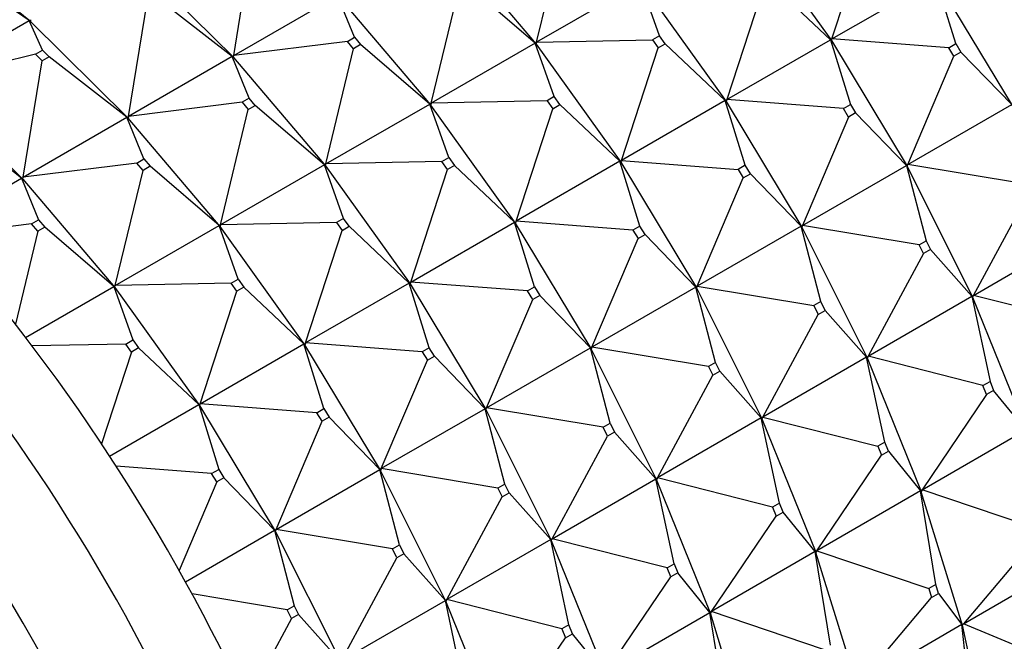
# Model space of a CAD drawing. Units: millimetres. Extents: x 0 to 1478, y 0 to 1758.
# Drawn here: x 394 to 414, y 331 to 343 of the extents above; entities that cross this region are included whole.
import ezdxf
from ezdxf import colors
from ezdxf.entities.mleader import LeaderData, LeaderLine
from ezdxf.math import Vec2, Vec3

# ---------------------------------------------------------------- set-up
doc = ezdxf.new("R2010")
doc.units = ezdxf.units.MM
doc.layers.add('DV5_Défaut', color=7, linetype='Continuous')
doc.layers.add('Défaut', color=7, linetype='Continuous')

# ---------------------------------------------------------------- blocks, each defined once
blk = doc.blocks.new('_DOT')
at = {"color": 0}
blk.add_line((0, 0), (-1, 0), dxfattribs=at)
at = {"color": 0, "const_width": 0.333}
blk.add_lwpolyline([(-0.1665, 0, 1), (0.1665, 0, 1)], format="xyb", close=True, dxfattribs=at)
blk = doc.blocks.new('SE4')
at = {"layer": 'DV5_Défaut', "color": 7, "linetype": 'Continuous'}
for p, q in [((404.104, 342.871), (404.662, 345.192)), ((408.337, 345.283), (410.044, 342.907)), ((410.055, 342.941), (410.796, 345.209)), ((393.909, 343.291), (391.863, 344.963)), ((398.004, 342.605), (398.387, 344.948)), ((402.241, 345.017), (404.096, 342.836)), ((393.883, 343.309), (392.151, 344.514)), ((396.03, 344.514), (397.999, 342.569)), ((410.055, 342.941), (412.147, 344.149)), ((412.55, 342.845), (412.147, 344.149)), ((413.691, 341.602), (412.164, 344.13)), ((401.983, 341.646), (402.541, 343.968)), ((404.074, 342.854), (402.682, 344.049)), ((406.196, 344.079), (404.104, 342.871)), ((406.579, 343.002), (406.196, 344.079)), ((406.216, 344.059), (407.923, 341.682)), ((408.675, 343.984), (407.934, 341.717)), ((410.026, 342.924), (408.816, 344.065)), ((397.975, 342.588), (396.407, 343.804)), ((398.004, 342.605), (400.096, 343.812)), ((400.435, 342.972), (400.096, 343.812)), ((401.974, 341.611), (400.119, 343.792)), ((395.883, 341.38), (396.266, 343.723)), ((391.791, 342.102), (393.883, 343.309)), ((393.883, 343.309), (393.907, 343.29)), ((393.909, 343.291), (393.883, 343.309)), ((394.153, 342.711), (393.883, 343.309)), ((393.907, 343.29), (393.909, 343.291)), ((393.907, 343.29), (393.909, 343.289)), ((393.909, 343.291), (393.912, 343.327)), ((393.911, 343.292), (393.909, 343.291)), ((393.911, 343.292), (393.909, 343.289)), ((395.877, 341.344), (393.909, 343.289)), ((393.912, 343.327), (393.911, 343.292)), ((400.294, 342.891), (400.435, 342.972)), ((400.435, 342.972), (400.561, 342.825)), ((406.579, 343.002), (406.438, 342.92)), ((406.695, 342.841), (406.579, 343.002)), ((410.044, 342.907), (410.055, 342.941)), ((410.046, 342.908), (410.055, 342.941)), ((412.409, 342.763), (410.055, 342.941)), ((400.294, 342.891), (398.004, 342.605)), ((399.861, 340.422), (400.419, 342.743)), ((400.419, 342.743), (400.294, 342.891)), ((400.561, 342.825), (400.419, 342.743)), ((401.953, 341.629), (400.561, 342.825)), ((404.074, 342.854), (401.983, 341.646)), ((404.093, 342.834), (404.074, 342.854)), ((404.458, 341.777), (404.074, 342.854)), ((404.096, 342.836), (404.074, 342.854)), ((404.096, 342.836), (404.093, 342.834)), ((404.095, 342.834), (404.093, 342.834)), ((404.095, 342.834), (404.098, 342.837)), ((404.095, 342.834), (405.802, 340.457)), ((404.096, 342.836), (404.104, 342.871)), ((404.098, 342.837), (404.096, 342.836)), ((404.104, 342.871), (404.098, 342.837)), ((404.104, 342.871), (406.438, 342.92)), ((405.813, 340.492), (406.554, 342.759)), ((406.438, 342.92), (406.554, 342.759)), ((406.554, 342.759), (406.695, 342.841)), ((406.695, 342.841), (407.904, 341.699)), ((407.934, 341.717), (410.026, 342.924)), ((410.026, 342.924), (410.042, 342.905)), ((410.044, 342.907), (410.026, 342.924)), ((410.026, 342.924), (410.429, 341.62)), ((410.042, 342.905), (410.044, 342.907)), ((410.043, 342.905), (410.042, 342.905)), ((410.043, 342.905), (410.046, 342.908)), ((410.043, 342.905), (411.57, 340.377)), ((410.044, 342.907), (410.046, 342.908)), ((412.409, 342.763), (412.55, 342.845)), ((412.512, 342.592), (412.409, 342.763)), ((412.55, 342.845), (412.653, 342.673)), ((394.011, 342.63), (391.791, 342.102)), ((394.011, 342.63), (394.153, 342.711)), ((394.145, 342.498), (394.011, 342.63)), ((394.286, 342.58), (394.145, 342.498)), ((394.153, 342.711), (394.286, 342.58)), ((395.853, 341.363), (394.286, 342.58)), ((397.975, 342.588), (395.883, 341.38)), ((397.996, 342.568), (397.975, 342.588)), ((398.314, 341.747), (397.975, 342.588)), ((397.999, 342.569), (397.975, 342.588)), ((397.999, 342.569), (397.996, 342.568)), ((397.998, 342.567), (397.996, 342.568)), ((397.998, 342.567), (398.001, 342.57)), ((397.998, 342.567), (399.853, 340.386)), ((397.999, 342.569), (398.004, 342.605)), ((397.999, 342.569), (398.001, 342.57)), ((398.001, 342.57), (398.004, 342.605)), ((411.584, 340.41), (412.512, 342.592)), ((412.653, 342.673), (412.512, 342.592)), ((413.676, 341.618), (412.653, 342.673)), ((393.762, 340.155), (394.145, 342.498)), ((391.787, 342.064), (393.756, 340.119)), ((398.314, 341.747), (398.173, 341.666)), ((398.439, 341.6), (398.314, 341.747)), ((404.458, 341.777), (404.317, 341.695)), ((404.574, 341.616), (404.458, 341.777)), ((398.173, 341.666), (395.883, 341.38)), ((398.173, 341.666), (398.298, 341.518)), ((398.298, 341.518), (398.439, 341.6)), ((399.832, 340.404), (398.439, 341.6)), ((399.861, 340.422), (401.953, 341.629)), ((401.953, 341.629), (401.972, 341.61)), ((401.974, 341.611), (401.953, 341.629)), ((402.337, 340.552), (401.953, 341.629)), ((401.972, 341.61), (401.974, 341.611)), ((401.972, 341.61), (401.973, 341.609)), ((401.976, 341.612), (401.973, 341.609)), ((403.68, 339.232), (401.973, 341.609)), ((401.974, 341.611), (401.983, 341.646)), ((401.976, 341.612), (401.974, 341.611)), ((401.983, 341.646), (401.976, 341.612)), ((404.317, 341.695), (401.983, 341.646)), ((404.317, 341.695), (404.432, 341.534)), ((404.432, 341.534), (404.574, 341.616)), ((405.783, 340.475), (404.574, 341.616)), ((407.904, 341.699), (405.813, 340.492)), ((407.904, 341.699), (407.923, 341.682)), ((407.921, 341.681), (407.904, 341.699)), ((408.307, 340.395), (407.904, 341.699)), ((407.923, 341.682), (407.921, 341.681)), ((407.922, 341.681), (407.921, 341.681)), ((407.922, 341.681), (407.925, 341.683)), ((407.922, 341.681), (409.449, 339.152)), ((407.934, 341.717), (407.923, 341.682)), ((407.923, 341.682), (407.925, 341.683)), ((407.925, 341.683), (407.934, 341.717)), ((410.287, 341.538), (407.934, 341.717)), ((410.287, 341.538), (410.429, 341.62)), ((410.429, 341.62), (410.532, 341.449)), ((411.584, 340.41), (413.676, 341.618)), ((393.732, 340.138), (392.165, 341.355)), ((393.762, 340.155), (395.853, 341.363)), ((395.853, 341.363), (395.875, 341.343)), ((395.877, 341.344), (395.853, 341.363)), ((396.193, 340.523), (395.853, 341.363)), ((395.877, 341.344), (395.883, 341.38)), ((395.879, 341.345), (395.877, 341.344)), ((395.879, 341.345), (395.877, 341.342)), ((395.883, 341.38), (395.879, 341.345)), ((397.74, 339.197), (398.298, 341.518)), ((403.692, 339.267), (404.432, 341.534)), ((410.391, 341.367), (409.463, 339.186)), ((410.391, 341.367), (410.287, 341.538)), ((410.532, 341.449), (410.391, 341.367)), ((411.554, 340.393), (410.532, 341.449)), ((395.875, 341.343), (395.877, 341.344)), ((395.875, 341.343), (395.877, 341.342)), ((397.732, 339.161), (395.877, 341.342)), ((402.195, 340.47), (402.337, 340.552)), ((402.337, 340.552), (402.452, 340.391)), ((396.051, 340.441), (393.762, 340.155)), ((396.051, 340.441), (396.193, 340.523)), ((396.177, 340.293), (396.051, 340.441)), ((396.318, 340.375), (396.177, 340.293)), ((396.193, 340.523), (396.318, 340.375)), ((397.71, 339.18), (396.318, 340.375)), ((399.832, 340.404), (397.74, 339.197)), ((399.851, 340.385), (399.832, 340.404)), ((400.216, 339.327), (399.832, 340.404)), ((399.853, 340.386), (399.832, 340.404)), ((399.853, 340.386), (399.851, 340.385)), ((399.852, 340.384), (399.851, 340.385)), ((399.852, 340.384), (399.855, 340.387)), ((399.852, 340.384), (401.559, 338.008)), ((399.853, 340.386), (399.861, 340.422)), ((399.853, 340.386), (399.855, 340.387)), ((399.855, 340.387), (399.861, 340.422)), ((402.195, 340.47), (399.861, 340.422)), ((402.311, 340.31), (402.195, 340.47)), ((402.452, 340.391), (402.311, 340.31)), ((403.662, 339.25), (402.452, 340.391)), ((405.783, 340.475), (403.692, 339.267)), ((405.799, 340.456), (405.783, 340.475)), ((406.186, 339.17), (405.783, 340.475)), ((405.802, 340.457), (405.783, 340.475)), ((405.802, 340.457), (405.799, 340.456)), ((405.8, 340.456), (405.799, 340.456)), ((405.8, 340.456), (405.804, 340.458)), ((405.8, 340.456), (407.327, 337.928)), ((405.802, 340.457), (405.813, 340.492)), ((405.804, 340.458), (405.802, 340.457)), ((405.813, 340.492), (405.804, 340.458)), ((405.813, 340.492), (408.166, 340.313)), ((408.307, 340.395), (408.166, 340.313)), ((408.411, 340.224), (408.307, 340.395)), ((409.463, 339.186), (411.554, 340.393)), ((411.554, 340.393), (411.568, 340.376)), ((411.57, 340.377), (411.554, 340.393)), ((411.554, 340.393), (411.951, 338.875)), ((411.568, 340.376), (411.572, 340.378)), ((411.568, 340.376), (411.57, 340.377)), ((411.568, 340.376), (411.568, 340.376)), ((411.568, 340.376), (412.887, 337.743)), ((411.57, 340.377), (411.584, 340.41)), ((411.57, 340.377), (411.572, 340.378)), ((411.572, 340.378), (411.584, 340.41)), ((413.931, 340.019), (411.584, 340.41)), ((393.756, 340.119), (393.762, 340.155)), ((393.758, 340.121), (393.762, 340.155)), ((395.619, 337.972), (396.177, 340.293)), ((401.57, 338.042), (402.311, 340.31)), ((408.166, 340.313), (408.269, 340.142)), ((408.269, 340.142), (408.411, 340.224)), ((408.411, 340.224), (409.433, 339.168)), ((391.983, 339.128), (393.732, 340.138)), ((393.732, 340.138), (393.754, 340.118)), ((393.756, 340.119), (393.732, 340.138)), ((393.732, 340.138), (394.071, 339.298)), ((393.754, 340.118), (393.756, 340.119)), ((393.755, 340.118), (393.754, 340.118)), ((393.755, 340.118), (393.758, 340.121)), ((393.755, 340.118), (395.61, 337.937)), ((393.756, 340.119), (393.758, 340.121)), ((407.341, 337.961), (408.269, 340.142)), ((412.904, 337.775), (414.02, 339.84)), ((393.93, 339.216), (392.108, 338.989)), ((393.93, 339.216), (394.071, 339.298)), ((394.055, 339.069), (393.93, 339.216)), ((394.071, 339.298), (394.197, 339.15)), ((395.619, 337.972), (397.71, 339.18)), ((397.71, 339.18), (397.729, 339.16)), ((397.732, 339.161), (397.71, 339.18)), ((398.094, 338.103), (397.71, 339.18)), ((397.734, 339.163), (397.731, 339.16)), ((397.732, 339.161), (397.74, 339.197)), ((397.734, 339.163), (397.732, 339.161)), ((397.74, 339.197), (397.734, 339.163)), ((400.074, 339.246), (397.74, 339.197)), ((400.216, 339.327), (400.074, 339.246)), ((400.074, 339.246), (400.19, 339.085)), ((400.19, 339.085), (400.331, 339.167)), ((400.331, 339.167), (400.216, 339.327)), ((401.54, 338.025), (400.331, 339.167)), ((401.57, 338.042), (403.662, 339.25)), ((403.662, 339.25), (403.678, 339.231)), ((403.68, 339.232), (403.662, 339.25)), ((404.065, 337.946), (403.662, 339.25)), ((403.678, 339.231), (403.68, 339.232)), ((403.678, 339.231), (403.679, 339.231)), ((403.682, 339.234), (403.679, 339.231)), ((405.206, 336.703), (403.679, 339.231)), ((403.68, 339.232), (403.692, 339.267)), ((403.682, 339.234), (403.68, 339.232)), ((403.692, 339.267), (403.682, 339.234)), ((406.045, 339.089), (403.692, 339.267)), ((406.186, 339.17), (406.045, 339.089)), ((406.289, 338.999), (406.186, 339.17)), ((409.433, 339.168), (407.341, 337.961)), ((409.433, 339.168), (409.449, 339.152)), ((409.446, 339.151), (409.433, 339.168)), ((409.83, 337.651), (409.433, 339.168)), ((409.463, 339.186), (409.449, 339.152)), ((409.451, 339.154), (409.463, 339.186)), ((411.809, 338.794), (409.463, 339.186)), ((394.055, 339.069), (393.605, 337.195)), ((394.197, 339.15), (394.055, 339.069)), ((395.589, 337.955), (394.197, 339.15)), ((397.729, 339.16), (397.732, 339.161)), ((397.729, 339.16), (397.731, 339.16)), ((399.438, 336.783), (397.731, 339.16)), ((399.449, 336.818), (400.19, 339.085)), ((406.045, 339.089), (406.148, 338.918)), ((406.148, 338.918), (406.289, 338.999)), ((407.312, 337.944), (406.289, 338.999)), ((409.449, 339.152), (409.446, 339.151)), ((409.447, 339.151), (409.446, 339.151)), ((409.447, 339.151), (409.451, 339.154)), ((409.447, 339.151), (410.766, 336.519)), ((409.449, 339.152), (409.451, 339.154)), ((412.904, 337.775), (414.995, 338.982)), ((405.22, 336.736), (406.148, 338.918)), ((411.809, 338.794), (411.951, 338.875)), ((411.899, 338.616), (411.809, 338.794)), ((411.951, 338.875), (412.04, 338.697)), ((411.899, 338.616), (410.783, 336.55)), ((412.04, 338.697), (411.899, 338.616)), ((412.874, 337.758), (412.04, 338.697)), ((397.953, 338.021), (395.619, 337.972)), ((397.953, 338.021), (398.094, 338.103)), ((398.068, 337.86), (397.953, 338.021)), ((398.094, 338.103), (398.21, 337.942)), ((401.54, 338.025), (399.449, 336.818)), ((401.557, 338.006), (401.54, 338.025)), ((401.943, 336.721), (401.54, 338.025)), ((401.559, 338.008), (401.54, 338.025)), ((401.559, 338.008), (401.557, 338.006)), ((401.558, 338.006), (401.557, 338.006)), ((401.558, 338.006), (401.561, 338.009)), ((401.558, 338.006), (403.085, 335.478)), ((401.559, 338.008), (401.57, 338.042)), ((401.559, 338.008), (401.561, 338.009)), ((401.561, 338.009), (401.57, 338.042)), ((403.923, 337.864), (401.57, 338.042)), ((393.812, 336.929), (395.589, 337.955)), ((395.589, 337.955), (395.608, 337.935)), ((395.61, 337.937), (395.589, 337.955)), ((395.589, 337.955), (395.973, 336.878)), ((395.608, 337.935), (395.61, 337.937)), ((395.609, 337.935), (395.608, 337.935)), ((395.609, 337.935), (395.612, 337.938)), ((395.609, 337.935), (397.316, 335.558)), ((395.61, 337.937), (395.619, 337.972)), ((395.61, 337.937), (395.612, 337.938)), ((395.612, 337.938), (395.619, 337.972)), ((397.328, 335.593), (398.068, 337.86)), ((398.21, 337.942), (398.068, 337.86)), ((399.419, 336.8), (398.21, 337.942)), ((403.923, 337.864), (404.065, 337.946)), ((404.027, 337.693), (403.923, 337.864)), ((404.168, 337.774), (404.027, 337.693)), ((404.065, 337.946), (404.168, 337.774)), ((405.19, 336.719), (404.168, 337.774)), ((407.312, 337.944), (405.22, 336.736)), ((407.325, 337.926), (407.312, 337.944)), ((407.708, 336.426), (407.312, 337.944)), ((407.327, 337.928), (407.312, 337.944)), ((407.327, 337.928), (407.325, 337.926)), ((407.326, 337.927), (407.325, 337.926)), ((407.326, 337.927), (407.329, 337.929)), ((407.326, 337.927), (408.644, 335.294)), ((407.327, 337.928), (407.341, 337.961)), ((407.329, 337.929), (407.327, 337.928)), ((407.341, 337.961), (407.329, 337.929)), ((407.341, 337.961), (409.688, 337.569)), ((412.887, 337.743), (412.904, 337.775)), ((412.889, 337.745), (412.904, 337.775)), ((415.219, 337.187), (412.904, 337.775)), ((403.099, 335.511), (404.027, 337.693)), ((409.83, 337.651), (409.688, 337.569)), ((409.919, 337.472), (409.83, 337.651)), ((410.783, 336.55), (412.874, 337.758)), ((412.874, 337.758), (412.885, 337.742)), ((412.887, 337.743), (412.874, 337.758)), ((412.874, 337.758), (413.239, 336.044)), ((412.885, 337.742), (412.887, 337.743)), ((412.885, 337.742), (413.971, 335.055)), ((412.887, 337.743), (412.889, 337.745)), ((408.661, 335.325), (409.777, 337.391)), ((409.688, 337.569), (409.777, 337.391)), ((409.777, 337.391), (409.919, 337.472)), ((409.919, 337.472), (410.753, 336.533)), ((395.831, 336.796), (393.943, 336.757)), ((395.831, 336.796), (395.973, 336.878)), ((395.947, 336.635), (395.831, 336.796)), ((395.973, 336.878), (396.088, 336.717)), ((397.328, 335.593), (399.419, 336.8)), ((399.419, 336.8), (399.435, 336.782)), ((399.438, 336.783), (399.419, 336.8)), ((399.822, 335.496), (399.419, 336.8)), ((399.435, 336.782), (399.438, 336.783)), ((399.44, 336.784), (399.436, 336.782)), ((399.438, 336.783), (399.449, 336.818)), ((399.44, 336.784), (399.438, 336.783)), ((399.449, 336.818), (399.44, 336.784)), ((401.802, 336.639), (399.449, 336.818)), ((395.947, 336.635), (395.343, 334.787)), ((396.088, 336.717), (395.947, 336.635)), ((397.298, 335.576), (396.088, 336.717)), ((399.435, 336.782), (399.436, 336.782)), ((400.963, 334.253), (399.436, 336.782)), ((401.943, 336.721), (401.802, 336.639)), ((401.802, 336.639), (401.905, 336.468)), ((402.047, 336.55), (401.943, 336.721)), ((403.099, 335.511), (405.19, 336.719)), ((405.19, 336.719), (405.204, 336.702)), ((405.206, 336.703), (405.19, 336.719)), ((405.587, 335.201), (405.19, 336.719)), ((405.208, 336.704), (405.204, 336.702)), ((405.204, 336.702), (405.206, 336.703)), ((405.204, 336.702), (405.204, 336.702)), ((406.523, 334.069), (405.204, 336.702)), ((405.206, 336.703), (405.22, 336.736)), ((405.208, 336.704), (405.206, 336.703)), ((405.22, 336.736), (405.208, 336.704)), ((407.567, 336.344), (405.22, 336.736)), ((400.977, 334.287), (401.905, 336.468)), ((401.905, 336.468), (402.047, 336.55)), ((403.069, 335.494), (402.047, 336.55)), ((407.708, 336.426), (407.567, 336.344)), ((407.797, 336.248), (407.708, 336.426)), ((410.753, 336.533), (408.661, 335.325)), ((410.753, 336.533), (410.766, 336.519)), ((410.763, 336.517), (410.753, 336.533)), ((411.117, 334.82), (410.753, 336.533)), ((410.766, 336.519), (410.763, 336.517)), ((410.764, 336.518), (411.849, 333.83)), ((410.783, 336.55), (410.766, 336.519)), ((410.766, 336.519), (410.768, 336.52)), ((410.768, 336.52), (410.783, 336.55)), ((413.097, 335.963), (410.783, 336.55)), ((407.567, 336.344), (407.656, 336.166)), ((407.656, 336.166), (407.797, 336.248)), ((408.632, 335.308), (407.797, 336.248)), ((406.54, 334.101), (407.656, 336.166)), ((413.097, 335.963), (413.239, 336.044)), ((413.239, 336.044), (413.312, 335.862)), ((413.171, 335.781), (413.097, 335.963)), ((413.312, 335.862), (413.171, 335.781)), ((413.961, 335.067), (413.312, 335.862)), ((397.316, 335.558), (397.328, 335.593)), ((397.318, 335.559), (397.328, 335.593)), ((399.681, 335.414), (397.328, 335.593)), ((413.171, 335.781), (411.869, 333.859)), ((395.505, 334.541), (397.298, 335.576)), ((397.298, 335.576), (397.314, 335.557)), ((397.316, 335.558), (397.298, 335.576)), ((397.298, 335.576), (397.701, 334.271)), ((397.314, 335.557), (397.316, 335.558)), ((397.315, 335.557), (397.314, 335.557)), ((397.315, 335.557), (397.318, 335.559)), ((397.315, 335.557), (398.842, 333.029)), ((397.316, 335.558), (397.318, 335.559)), ((399.681, 335.414), (399.822, 335.496)), ((399.784, 335.243), (399.681, 335.414)), ((399.822, 335.496), (399.925, 335.325)), ((403.069, 335.494), (400.977, 334.287)), ((403.082, 335.477), (403.069, 335.494)), ((403.466, 333.976), (403.069, 335.494)), ((403.085, 335.478), (403.069, 335.494)), ((403.085, 335.478), (403.082, 335.477)), ((403.083, 335.477), (403.082, 335.477)), ((403.083, 335.477), (403.087, 335.479)), ((403.083, 335.477), (404.402, 332.844)), ((403.085, 335.478), (403.099, 335.511)), ((403.085, 335.478), (403.087, 335.479)), ((403.087, 335.479), (403.099, 335.511)), ((405.445, 335.12), (403.099, 335.511)), ((398.856, 333.062), (399.784, 335.243)), ((399.925, 335.325), (399.784, 335.243)), ((400.948, 334.269), (399.925, 335.325)), ((405.445, 335.12), (405.587, 335.201)), ((405.587, 335.201), (405.676, 335.023)), ((408.632, 335.308), (406.54, 334.101)), ((408.642, 335.293), (408.632, 335.308)), ((408.996, 333.595), (408.632, 335.308)), ((408.644, 335.294), (408.632, 335.308)), ((408.644, 335.294), (408.642, 335.293)), ((408.643, 335.293), (409.728, 332.605)), ((408.644, 335.294), (408.661, 335.325)), ((408.646, 335.295), (408.644, 335.294)), ((408.661, 335.325), (408.646, 335.295)), ((408.661, 335.325), (410.976, 334.738)), ((405.535, 334.941), (405.445, 335.12)), ((405.676, 335.023), (405.535, 334.941)), ((406.51, 334.083), (405.676, 335.023)), ((411.869, 333.859), (413.961, 335.067)), ((404.419, 332.876), (405.535, 334.941)), ((411.117, 334.82), (410.976, 334.738)), ((411.191, 334.638), (411.117, 334.82)), ((410.976, 334.738), (411.05, 334.556)), ((411.05, 334.556), (411.191, 334.638)), ((411.191, 334.638), (411.84, 333.842)), ((409.748, 332.635), (411.05, 334.556)), ((397.559, 334.19), (395.639, 334.335)), ((397.559, 334.19), (397.701, 334.271)), ((397.701, 334.271), (397.804, 334.1)), ((398.856, 333.062), (400.948, 334.269)), ((400.948, 334.269), (400.961, 334.252)), ((400.963, 334.253), (400.948, 334.269)), ((401.344, 332.752), (400.948, 334.269)), ((400.961, 334.252), (400.963, 334.253)), ((400.961, 334.252), (400.962, 334.252)), ((400.965, 334.255), (400.962, 334.252)), ((402.28, 331.62), (400.962, 334.252)), ((400.963, 334.253), (400.977, 334.287)), ((400.965, 334.255), (400.963, 334.253)), ((400.977, 334.287), (400.965, 334.255)), ((403.324, 333.895), (400.977, 334.287)), ((397.663, 334.019), (396.904, 332.235)), ((397.663, 334.019), (397.559, 334.19)), ((397.804, 334.1), (397.663, 334.019)), ((398.826, 333.045), (397.804, 334.1)), ((404.419, 332.876), (406.51, 334.083)), ((406.51, 334.083), (406.521, 334.068)), ((406.523, 334.069), (406.51, 334.083)), ((406.875, 332.37), (406.51, 334.083)), ((406.521, 334.068), (406.523, 334.069)), ((407.607, 331.38), (406.521, 334.068)), ((406.523, 334.069), (406.54, 334.101)), ((406.525, 334.07), (406.523, 334.069)), ((406.54, 334.101), (406.525, 334.07)), ((408.855, 333.513), (406.54, 334.101)), ((403.466, 333.976), (403.324, 333.895)), ((403.324, 333.895), (403.413, 333.717)), ((403.555, 333.798), (403.466, 333.976)), ((411.84, 333.842), (409.748, 332.635)), ((411.84, 333.842), (411.849, 333.83)), ((411.847, 333.829), (411.84, 333.842)), ((412.147, 331.954), (411.84, 333.842)), ((411.849, 333.83), (411.847, 333.829)), ((411.848, 333.829), (412.68, 331.136)), ((411.869, 333.859), (411.849, 333.83)), ((411.849, 333.83), (411.852, 333.831)), ((411.852, 333.831), (411.869, 333.859)), ((414.127, 333.097), (411.869, 333.859)), ((402.297, 331.651), (403.413, 333.717)), ((403.413, 333.717), (403.555, 333.798)), ((404.389, 332.859), (403.555, 333.798)), ((408.996, 333.595), (408.855, 333.513)), ((408.855, 333.513), (408.928, 333.331)), ((408.928, 333.331), (409.07, 333.413)), ((409.07, 333.413), (408.996, 333.595)), ((409.718, 332.617), (409.07, 333.413)), ((407.627, 331.41), (408.928, 333.331)), ((397.031, 332.008), (398.826, 333.045)), ((398.826, 333.045), (398.84, 333.027)), ((398.842, 333.029), (398.826, 333.045)), ((398.826, 333.045), (399.223, 331.527)), ((398.84, 333.028), (398.844, 333.03)), ((398.84, 333.027), (398.842, 333.029)), ((398.84, 333.028), (398.84, 333.027)), ((398.84, 333.028), (400.159, 330.395)), ((398.842, 333.029), (398.856, 333.062)), ((398.842, 333.029), (398.844, 333.03)), ((398.844, 333.03), (398.856, 333.062)), ((401.203, 332.67), (398.856, 333.062)), ((404.389, 332.859), (402.297, 331.651)), ((404.399, 332.843), (404.389, 332.859)), ((404.754, 331.145), (404.389, 332.859)), ((404.402, 332.844), (404.389, 332.859)), ((404.402, 332.844), (404.399, 332.843)), ((404.4, 332.843), (405.485, 330.156)), ((404.402, 332.844), (404.419, 332.876)), ((404.402, 332.844), (404.404, 332.846)), ((404.404, 332.846), (404.419, 332.876)), ((406.733, 332.288), (404.419, 332.876)), ((414.184, 332.915), (412.703, 331.163)), ((401.203, 332.67), (401.344, 332.752)), ((401.292, 332.492), (401.203, 332.67)), ((401.344, 332.752), (401.434, 332.573)), ((409.718, 332.617), (407.627, 331.41)), ((409.726, 332.604), (409.718, 332.617)), ((410.026, 330.73), (409.718, 332.617)), ((409.728, 332.605), (409.718, 332.617)), ((409.728, 332.605), (409.748, 332.635)), ((409.748, 332.635), (409.73, 332.606)), ((409.748, 332.635), (412.006, 331.873)), ((400.176, 330.426), (401.292, 332.492)), ((401.434, 332.573), (401.292, 332.492)), ((402.268, 331.634), (401.434, 332.573)), ((409.728, 332.605), (409.726, 332.604)), ((409.726, 332.604), (410.559, 329.912)), ((409.73, 332.606), (409.728, 332.605)), ((406.733, 332.288), (406.875, 332.37)), ((406.807, 332.106), (406.733, 332.288)), ((406.875, 332.37), (406.948, 332.188)), ((412.703, 331.163), (414.794, 332.371)), ((405.505, 330.185), (406.807, 332.106)), ((406.948, 332.188), (406.807, 332.106)), ((407.597, 331.393), (406.948, 332.188)), ((412.147, 331.954), (412.006, 331.873)), ((412.006, 331.873), (412.062, 331.69)), ((412.204, 331.772), (412.147, 331.954)), ((399.082, 331.445), (397.164, 331.765)), ((400.176, 330.426), (402.268, 331.634)), ((402.268, 331.634), (402.278, 331.618)), ((402.28, 331.62), (402.268, 331.634)), ((402.632, 329.921), (402.268, 331.634)), ((402.28, 331.62), (402.297, 331.651)), ((402.297, 331.651), (402.282, 331.621)), ((404.612, 331.064), (402.297, 331.651)), ((410.581, 329.938), (412.062, 331.69)), ((412.062, 331.69), (412.204, 331.772)), ((412.204, 331.772), (412.673, 331.146)), ((399.082, 331.445), (399.223, 331.527)), ((399.171, 331.267), (399.082, 331.445)), ((399.223, 331.527), (399.312, 331.349)), ((402.278, 331.618), (402.28, 331.62)), ((403.364, 328.931), (402.279, 331.619)), ((402.282, 331.621), (402.28, 331.62)), ((399.171, 331.267), (398.263, 329.587)), ((399.312, 331.349), (399.171, 331.267)), ((400.146, 330.409), (399.312, 331.349)), ((405.505, 330.185), (407.597, 331.393)), ((407.597, 331.393), (407.605, 331.379)), ((407.607, 331.38), (407.597, 331.393)), ((407.905, 329.505), (407.597, 331.393)), ((407.605, 331.379), (407.607, 331.38)), ((408.437, 328.687), (407.605, 331.379)), ((407.607, 331.38), (407.627, 331.41)), ((407.609, 331.382), (407.607, 331.38)), ((407.627, 331.41), (407.609, 331.382)), ((409.885, 330.648), (407.627, 331.41)), ((404.754, 331.145), (404.612, 331.064)), ((404.612, 331.064), (404.686, 330.882)), ((404.827, 330.963), (404.754, 331.145)), ((412.673, 331.146), (410.581, 329.938)), ((412.673, 331.146), (412.68, 331.136)), ((412.678, 331.135), (412.673, 331.146)), ((412.9, 329.109), (412.673, 331.146)), ((412.68, 331.136), (412.678, 331.135)), ((412.678, 331.135), (413.242, 328.488)), ((412.703, 331.163), (412.68, 331.136)), ((412.68, 331.136), (412.682, 331.138)), ((412.682, 331.138), (412.703, 331.163)), ((414.88, 330.252), (412.703, 331.163)), ((403.384, 328.96), (404.686, 330.882)), ((404.686, 330.882), (404.827, 330.963)), ((405.476, 330.168), (404.827, 330.963))]:
    blk.add_line(p, q, dxfattribs=at)
for centre, major_axis, start_param, end_param in [((412.744, 341.934), (11.5, -19.919), 0, 3.141593), ((411.33, 341.118), (11.5, -19.919), 0, 3.215413), ((411.33, 341.118), (10.75, -18.62), 0.474929, 2.62758), ((385.167, 326.013), (11.5, -19.919), 0, 3.141593), ((383.965, 325.319), (11.5, -19.919), 0, 3.143354), ((382.931, 324.722), (10.917, -18.91), 0, 4.257363)]:
    blk.add_ellipse(centre, major_axis=major_axis, ratio=0.57735, start_param=start_param, end_param=end_param, dxfattribs=at)

msp = doc.modelspace()

# ---------------------------------------------------------------- block references
at = {"layer": 'Défaut'}
msp.add_blockref('SE4', (0, 0), dxfattribs=at)

# ---------------------------------------------------------------- leaders
at = {"layer": 'Défaut', "color": 7, "linetype": 'Continuous'}
ml = msp.add_multileader_mtext('Standard', dxfattribs=at)
ml.set_content('{\\pxsm0.9;\\fSolid Edge ISO|b1||i0||c0|p34;\\W1.;23/02/2018\\P}', color=256)
ml.set_leader_properties()
ml.set_arrow_properties(name='DOT')
ml.build(insert=Vec2(0, 0))
ml.multileader.update_dxf_attribs({"leader_type": 0, "dogleg_length": 0, "arrow_head_size": 12})
ctx = ml.context
ctx.base_point, ctx.char_height, ctx.arrow_head_size, ctx.landing_gap_size = Vec3(1390.407, 1750.708), 12, 12, 4.2
notes = []
notes.append((ctx, [(0, (0, 0, 0), (0, 0), (1, 0), 1, [])]))
ctx.mtext.insert = Vec3(1392.407, 1756.828)
for ctx, leaders in notes:
    for number, flags, end, landing, length, lines in leaders:
        leader = LeaderData()
        leader.index, (leader.has_last_leader_line, leader.has_dogleg_vector, leader.attachment_direction) = number, flags
        leader.last_leader_point, leader.dogleg_vector, leader.dogleg_length = Vec3(end), Vec3(landing), length
        for number, points, colour, breaks in lines:
            line = LeaderLine()
            line.index, line.vertices, line.color, line.breaks = number, Vec3.list(points), colors.encode_raw_color(colour), breaks
            leader.lines.append(line)
        ctx.leaders.append(leader)

doc.saveas('drawing.dxf')
